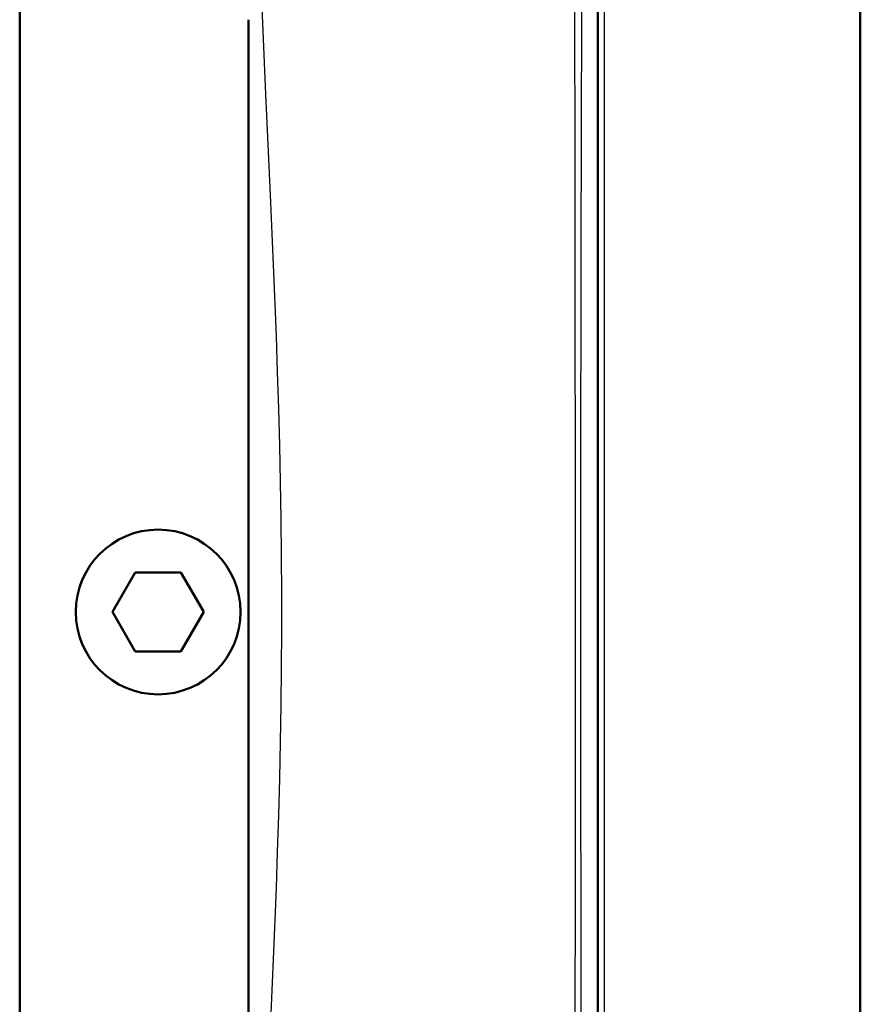
# Model space of a CAD drawing. Extents: x 0 to 420, y 0 to 297.
# Drawn here: x 116 to 129, y 167 to 182 of the extents above; entities that cross this region are included whole.
import ezdxf

# ---------------------------------------------------------------- set-up
doc = ezdxf.new("R2010")
doc.units = 0

msp = doc.modelspace()

# ---------------------------------------------------------------- linework, layer by layer
at = {"color": 7, "lineweight": 50}
for p, q in [((128.844, 186.55), (128.844, 158.951)), ((124.859, 185.526), (124.859, 159.976)), ((124.859, 185.488), (124.859, 160.013)), ((116.089, 160.701), (116.089, 184.801))]:
    msp.add_line(p, q, dxfattribs=at)
at = {"color": 7, "lineweight": 25}
msp.add_line((124.959, 185.488), (124.959, 160.013), dxfattribs=at)
at = {"color": 7, "lineweight": 50, "ltscale": 0.449358}
msp.add_line((119.559, 163.764), (119.559, 181.738), dxfattribs=at)
at = {"color": 7, "lineweight": 50, "ltscale": 0.017321}
for p, q in [((117.496, 172.751), (117.842, 173.351)), ((118.535, 173.351), (118.882, 172.751)), ((117.842, 172.151), (117.496, 172.751)), ((118.882, 172.751), (118.535, 172.151))]:
    msp.add_line(p, q, dxfattribs=at)
at = {"color": 7, "lineweight": 50, "ltscale": 0.01732}
for p, q in [((117.842, 173.351), (118.535, 173.351)), ((118.535, 172.151), (117.842, 172.151))]:
    msp.add_line(p, q, dxfattribs=at)
at = {"color": 7, "lineweight": 25}
for points in [[(124.511, 160.01), (124.515, 165.169), (124.521, 169.877), (124.522, 174.167), (124.518, 177.92), (124.512, 183.58), (124.511, 185.491)], [(124.63, 160.011), (124.618, 163.651), (124.608, 167.291), (124.602, 170.931), (124.602, 174.571), (124.608, 178.211), (124.618, 181.851), (124.63, 185.491)], [(119.761, 163.45), (119.823, 164.894), (119.894, 166.423), (119.94, 167.482), (119.984, 168.565), (120.003, 169.114), (120.02, 169.667), (120.035, 170.223), (120.047, 170.782), (120.057, 171.343), (120.063, 171.906), (120.066, 172.469), (120.066, 173.033), (120.063, 173.596), (120.057, 174.158), (120.047, 174.719), (120.035, 175.278), (120.02, 175.835), (120.003, 176.388), (119.984, 176.937), (119.94, 178.02), (119.894, 179.079), (119.823, 180.608), (119.761, 182.051)]]:
    msp.add_lwpolyline(points, dxfattribs=at)
at = {"color": 7, "lineweight": 50}
msp.add_circle((118.189, 172.751), 1.25, dxfattribs=at)
msp.add_arc((118.189, 172.751), 1.25, 180, 360, dxfattribs=at)

doc.saveas('drawing.dxf')
